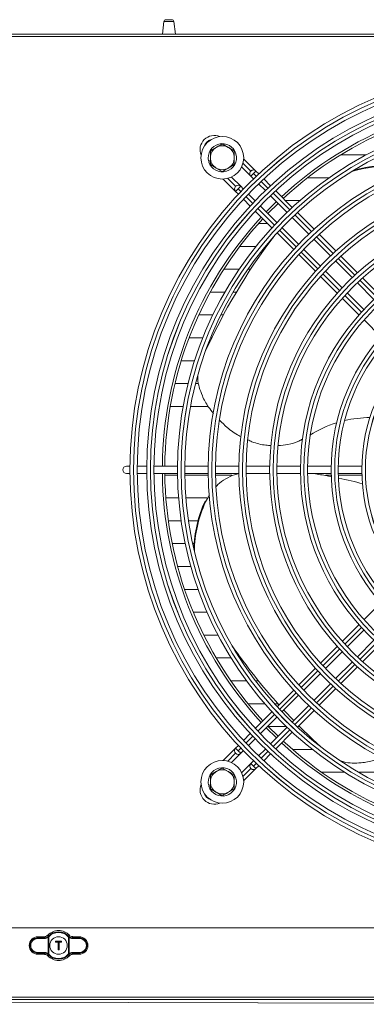
# Model space of a CAD drawing. Extents: x -812 to 2750, y 26780 to 28930.
# Drawn here: x 481 to 625, y 27727 to 28137 of the extents above; entities that cross this region are included whole.
import ezdxf

# ---------------------------------------------------------------- set-up
doc = ezdxf.new("R2010")
doc.units = 0
doc.header["$MEASUREMENT"] = 0
doc.layers.get('0').update_dxf_attribs({"linetype": 'CONTINUOUS'})

msp = doc.modelspace()

# ---------------------------------------------------------------- linework, layer by layer
at = {"color": 7, "linetype": 'Continuous', "lineweight": 15}
for p, q in [((541.950182, 28136.730114), (544.347973, 28136.730114)), ((541.056245, 28135.934407), (540.449077, 28130.730114)), ((545.849077, 28130.730114), (545.24191, 28135.934407)), ((-26.850923, 28130.730114), (1806.949077, 28130.730114)), ((864.389077, 28129.720114), (112.389077, 28129.720114)), ((560.439077, 28082.116866), (562.939077, 28083.560241)), ((565.439077, 28085.003617), (567.939077, 28083.560241)), ((579.473624, 28073.680967), (574.329841, 28078.82475)), ((625.43118, 28080.407896), (614.764487, 28080.407896)), ((560.439077, 28078.040284), (559.70628, 28077.835468)), ((559.813953, 28077.450232), (560.439077, 28077.624954)), ((565.439077, 28073.456611), (562.939077, 28074.899987)), ((570.439077, 28076.343363), (567.939077, 28074.899987)), ((573.485383, 28075.426568), (577.34109, 28071.570861)), ((573.109663, 28067.317006), (569.242785, 28071.183885)), ((577.352302, 28073.680965), (577.352245, 28073.680908)), ((577.352245, 28071.559587), (578.412903, 28072.620245)), ((577.352245, 28071.559587), (578.431791, 28070.480042)), ((579.473565, 28073.680908), (578.412903, 28072.620245)), ((580.609786, 28072.544687), (579.473565, 28073.680908)), ((601.010597, 28070.882332), (609.943733, 28070.882332)), ((601.011324, 28070.882896), (609.944535, 28070.882896)), ((565.844668, 28070.339361), (570.977129, 28065.2069)), ((570.988341, 28067.317004), (570.988284, 28067.316947)), ((573.109604, 28067.316947), (572.048942, 28066.256284)), ((574.18915, 28066.237401), (573.109604, 28067.316947)), ((580.553453, 28068.358379), (583.382357, 28065.529475)), ((585.562811, 28067.591662), (582.732477, 28070.421996)), ((572.048942, 28066.256284), (570.988284, 28065.195626)), ((570.988284, 28065.195626), (572.124504, 28064.059406)), ((579.139716, 28061.286835), (576.310813, 28064.115738)), ((585.50405, 28063.407782), (592.442093, 28056.46974)), ((594.627646, 28058.526827), (587.685624, 28065.468849)), ((574.247195, 28061.936715), (577.077529, 28059.106381)), ((588.199452, 28052.227099), (581.261409, 28059.165141)), ((587.979377, 28060.932455), (583.736737, 28056.689814)), ((597.785916, 28061.357614), (591.796859, 28061.357614)), ((597.780862, 28061.353212), (591.801261, 28061.353212)), ((579.200343, 28056.983567), (586.142364, 28050.041546)), ((594.563854, 28054.347978), (601.502149, 28047.409684)), ((603.693764, 28049.460708), (596.750731, 28056.403742)), ((580.592961, 28051.828212), (584.355698, 28051.828212)), ((597.259508, 28043.167043), (590.321213, 28050.105338)), ((588.26545, 28047.91846), (595.208483, 28040.975427)), ((612.761568, 28040.392905), (605.817203, 28047.33727)), ((579.485455, 28042.307896), (572.750339, 28042.307896)), ((583.83421, 28042.307896), (583.358291, 28042.307896)), ((584.110808, 28042.688632), (583.89062, 28042.385569)), ((603.623998, 28045.287834), (610.562625, 28038.349207)), ((597.331921, 28038.851989), (604.276287, 28031.907623)), ((606.319984, 28034.106567), (599.381357, 28041.045194)), ((621.831645, 28031.322827), (614.885477, 28038.268996)), ((612.684592, 28036.227241), (619.623668, 28029.288164)), ((566.07551, 28032.782896), (572.44457, 28032.782896)), ((576.088716, 28032.782896), (577.250579, 28032.782896)), ((606.400196, 28029.783714), (613.346364, 28022.837546)), ((615.381027, 28025.045523), (608.441951, 28031.9846)), ((621.745796, 28027.166036), (628.685502, 28020.22633)), ((630.904896, 28022.249577), (623.956202, 28029.198271)), ((566.486972, 28023.257614), (560.398605, 28023.257614)), ((571.289184, 28023.257614), (569.957982, 28023.257614)), ((624.442861, 28015.983689), (617.503155, 28022.923395)), ((615.47092, 28020.71299), (622.419614, 28013.764296)), ((555.598355, 28013.732614), (561.468395, 28013.732614)), ((564.80599, 28013.732614), (565.899177, 28013.732614)), ((624.545096, 28011.638814), (631.497485, 28004.686425)), ((557.28641, 28004.207896), (551.586919, 28004.207896)), ((561.038513, 28004.207896), (560.520511, 28004.207896)), ((548.299536, 27994.682896), (553.86662, 27994.682896)), ((551.153779, 27985.153212), (545.687513, 27985.153212)), ((551.154876, 27985.157614), (545.688569, 27985.157614)), ((555.559116, 27985.153212), (554.247338, 27985.153212)), ((555.558319, 27985.157614), (554.248458, 27985.157614)), ((543.718477, 27975.628212), (549.11117, 27975.628212)), ((552.160619, 27975.628212), (559.558555, 27975.628212)), ((526.945754, 27950.730114), (525.439077, 27950.730114)), ((525.439077, 27947.730114), (526.945754, 27947.730114)), ((533.946043, 27950.730114), (529.945875, 27950.730114)), ((529.945875, 27947.730114), (533.946043, 27947.730114)), ((546.756643, 27950.730114), (536.946175, 27950.730114)), ((536.946175, 27947.730114), (546.756643, 27947.730114)), ((559.567357, 27950.730114), (549.756799, 27950.730114)), ((549.756799, 27947.730114), (559.567357, 27947.730114)), ((572.378219, 27950.730114), (562.567544, 27950.730114)), ((562.567544, 27947.730114), (572.378219, 27947.730114)), ((585.189281, 27950.730114), (575.378447, 27950.730114)), ((575.378447, 27947.730114), (585.189281, 27947.730114)), ((598.000622, 27950.730114), (588.189566, 27950.730114)), ((588.189566, 27947.730114), (598.000622, 27947.730114)), ((610.81237, 27950.730114), (601.000989, 27950.730114)), ((601.000989, 27947.730114), (610.81237, 27947.730114)), ((623.624741, 27950.730114), (613.812858, 27950.730114)), ((613.812858, 27947.730114), (623.624741, 27947.730114)), ((546.764949, 27947.057614), (541.454402, 27947.057614)), ((559.576446, 27947.057614), (549.765276, 27947.057614)), ((569.38658, 27947.057614), (562.576838, 27947.057614)), ((610.826963, 27947.057614), (608.631175, 27947.057614)), ((623.641938, 27947.057614), (613.827988, 27947.057614)), ((541.883978, 27937.532614), (547.209915, 27937.532614)), ((550.219435, 27937.532614), (558.964596, 27937.532614)), ((558.215114, 27936.228777), (558.435302, 27935.925714)), ((560.036599, 27938.711413), (558.435302, 27935.925714)), ((548.271372, 27928.007896), (542.908367, 27928.007896)), ((555.294093, 27928.007896), (551.303053, 27928.007896)), ((544.539745, 27918.482896), (549.962877, 27918.482896)), ((544.53986, 27918.482332), (549.962997, 27918.482332)), ((553.030564, 27918.482896), (553.684245, 27918.482896)), ((553.030686, 27918.482332), (553.684204, 27918.482332)), ((552.306824, 27908.957614), (546.798148, 27908.957614)), ((552.308063, 27908.953212), (546.799341, 27908.953212)), ((549.714095, 27899.428212), (555.337376, 27899.428212)), ((631.497485, 27893.773803), (624.545096, 27886.821414)), ((559.095428, 27889.907896), (553.323369, 27889.907896)), ((622.419614, 27884.695933), (615.47092, 27877.747239)), ((617.503155, 27875.536833), (624.442861, 27882.476539)), ((557.685454, 27880.382896), (563.648422, 27880.382896)), ((628.685502, 27878.233898), (621.745796, 27871.294192)), ((613.346364, 27875.622682), (606.400196, 27868.676514)), ((623.956202, 27869.261957), (630.904896, 27876.210651)), ((569.08059, 27870.857614), (562.873051, 27870.857614)), ((572.152418, 27872.230909), (572.372606, 27871.927845)), ((573.154515, 27870.857614), (572.624879, 27870.857614)), ((608.441951, 27866.475628), (615.381027, 27873.414705)), ((604.276287, 27866.552605), (597.331921, 27859.60824)), ((619.623668, 27869.172064), (612.684592, 27862.232988)), ((614.885477, 27860.191233), (621.831645, 27867.137401)), ((599.381357, 27857.415035), (606.319984, 27864.353662)), ((568.987389, 27861.332614), (575.510992, 27861.332614)), ((579.251274, 27861.332614), (580.511434, 27861.332614)), ((595.208483, 27857.484801), (588.26545, 27850.541768)), ((610.562625, 27860.111021), (603.623998, 27853.172394)), ((605.817203, 27851.122958), (612.761568, 27858.067324)), ((590.321213, 27848.354891), (597.259508, 27855.293186)), ((583.110864, 27851.807896), (576.170844, 27851.807896)), ((588.644184, 27851.807896), (587.113238, 27851.807896)), ((595.217062, 27844.765458), (591.090012, 27849.12369)), ((601.502149, 27851.050545), (594.563854, 27844.11225)), ((586.142364, 27848.418683), (579.200343, 27841.476661)), ((581.261409, 27839.295087), (588.199452, 27846.23313)), ((596.750731, 27842.056487), (603.693764, 27848.99952)), ((583.736737, 27841.770414), (587.979377, 27837.527774)), ((584.63162, 27842.282896), (592.138503, 27842.282896)), ((592.442093, 27841.990489), (585.50405, 27835.052446)), ((596.977141, 27842.282896), (597.658468, 27842.282896)), ((577.077529, 27839.353848), (574.247195, 27836.523514)), ((576.310813, 27834.34449), (579.139716, 27837.173394)), ((587.685624, 27832.99138), (594.627646, 27839.933401)), ((570.988224, 27833.264661), (565.844441, 27828.120878)), ((572.124504, 27834.400823), (570.988284, 27833.264602)), ((570.988284, 27833.264602), (572.048946, 27832.20394)), ((583.382357, 27832.930753), (580.553453, 27830.10185)), ((603.011414, 27832.757614), (594.691091, 27832.757614)), ((603.016962, 27832.753212), (594.696181, 27832.753212)), ((569.242624, 27827.27642), (573.098331, 27831.132127)), ((570.988226, 27831.143339), (570.988284, 27831.143282)), ((573.109604, 27831.143282), (572.048946, 27832.20394)), ((573.109604, 27831.143282), (574.18915, 27832.222828)), ((582.732477, 27828.038232), (585.562811, 27830.868566)), ((565.439077, 27825.003617), (567.939077, 27823.560241)), ((577.352185, 27826.9007), (573.485307, 27823.033822)), ((574.329831, 27819.635705), (579.462292, 27824.768166)), ((577.352187, 27824.779378), (577.352245, 27824.779321)), ((578.431791, 27827.980187), (577.352245, 27826.900641)), ((577.352245, 27826.900641), (578.412907, 27825.839979)), ((578.412907, 27825.839979), (579.473565, 27824.779321)), ((579.473565, 27824.779321), (580.609786, 27825.915541)), ((560.439077, 27822.116866), (562.939077, 27823.560241)), ((606.89801, 27823.228212), (616.494561, 27823.228212)), ((622.301558, 27823.228212), (644.57755, 27823.228212)), ((560.439077, 27818.040284), (559.70628, 27817.835468)), ((559.813953, 27817.450232), (560.439077, 27817.624954)), ((570.439077, 27816.343363), (567.939077, 27814.899987)), ((565.439077, 27813.456611), (562.939077, 27814.899987)), ((1813.749077, 27758.380114), (-33.850923, 27758.380114)), ((491.197076, 27754.754192), (488.599077, 27754.754192)), ((488.599077, 27754.754192), (488.599077, 27754.305283)), ((492.829437, 27754.827761), (492.903225, 27754.905401)), ((492.829437, 27754.827761), (493.040937, 27754.615605)), ((501.257217, 27754.615605), (501.468717, 27754.827761)), ((501.394929, 27754.905401), (501.468717, 27754.827761)), ((501.624321, 27754.689706), (501.468717, 27754.827761)), ((505.699077, 27754.754192), (503.101078, 27754.754192)), ((505.699077, 27754.754192), (505.699077, 27754.305283)), ((491.333225, 27753.966759), (488.522416, 27754.005694)), ((488.599077, 27754.305283), (491.409886, 27754.266347)), ((492.785398, 27747.703536), (492.785398, 27754.456692)), ((493.125803, 27754.70487), (493.040937, 27754.615605)), ((493.040937, 27754.615605), (493.040937, 27747.544623)), ((495.999077, 27752.730114), (495.899077, 27752.830114)), ((495.899077, 27752.830114), (498.399077, 27752.830114)), ((495.899077, 27752.430114), (495.899077, 27752.830114)), ((495.899077, 27752.430114), (495.999077, 27752.530114)), ((496.949077, 27752.430114), (495.899077, 27752.430114)), ((495.999077, 27752.730114), (495.999077, 27752.530114)), ((498.299077, 27752.730114), (495.999077, 27752.730114)), ((495.999077, 27752.530114), (497.049077, 27752.530114)), ((496.949077, 27752.430114), (497.049077, 27752.530114)), ((496.949077, 27749.330114), (496.949077, 27752.430114)), ((497.049077, 27752.530114), (497.049077, 27749.430114)), ((497.249077, 27752.530114), (498.299077, 27752.530114)), ((497.249077, 27749.430114), (497.249077, 27752.530114)), ((497.249077, 27752.530114), (497.349077, 27752.430114)), ((497.349077, 27752.430114), (497.349077, 27749.330114)), ((498.399077, 27752.430114), (497.349077, 27752.430114)), ((498.299077, 27752.730114), (498.399077, 27752.830114)), ((498.299077, 27752.530114), (498.299077, 27752.730114)), ((498.299077, 27752.530114), (498.399077, 27752.430114)), ((498.399077, 27752.830114), (498.399077, 27752.430114)), ((501.257217, 27754.615605), (501.172351, 27754.70487)), ((501.257217, 27747.544623), (501.257217, 27754.615605)), ((501.512756, 27754.456692), (501.257217, 27754.615605)), ((501.512756, 27754.456692), (501.512756, 27747.703536)), ((502.888268, 27754.266347), (505.699077, 27754.305283)), ((505.775739, 27754.005694), (502.96493, 27753.966759)), ((488.522416, 27748.154534), (491.333225, 27748.19347)), ((491.409886, 27747.893881), (488.599077, 27747.854945)), ((488.599077, 27747.406036), (488.599077, 27747.854945)), ((491.197076, 27747.406036), (488.599077, 27747.406036)), ((492.673834, 27747.470523), (492.829437, 27747.332468)), ((493.040937, 27747.544623), (492.785398, 27747.703536)), ((493.040937, 27747.544623), (492.829437, 27747.332468)), ((492.903225, 27747.254828), (492.829437, 27747.332468)), ((493.040937, 27747.544623), (493.125803, 27747.455358)), ((496.949077, 27749.330114), (497.049077, 27749.430114)), ((497.349077, 27749.330114), (496.949077, 27749.330114)), ((497.049077, 27749.430114), (497.249077, 27749.430114)), ((497.349077, 27749.330114), (497.249077, 27749.430114)), ((501.172351, 27747.455358), (501.257217, 27747.544623)), ((501.468717, 27747.332468), (501.257217, 27747.544623)), ((501.468717, 27747.332468), (501.394929, 27747.254828)), ((505.699077, 27747.854945), (502.888268, 27747.893881)), ((502.96493, 27748.19347), (505.775739, 27748.154534)), ((505.699077, 27747.406036), (503.101078, 27747.406036)), ((505.699077, 27747.406036), (505.699077, 27747.854945)), ((1813.749077, 27729.590114), (-33.850923, 27729.590114)), ((-33.850923, 27728.580114), (1813.749077, 27728.580114)), ((-30.06317, 27728.580117), (859.043366, 27726.582124)), ((-30.063169, 27728.580117), (859.373098, 27726.58215))]:
    msp.add_line(p, q, dxfattribs=at)
at = {"color": 8, "linetype": 'Continuous', "lineweight": 15}
for p, q in [((541.056245, 28135.934407), (545.24191, 28135.934407)), ((577.352302, 28073.680965), (574.05063, 28076.982637)), ((567.686736, 28070.618609), (570.988341, 28067.317004)), ((578.412903, 28072.620245), (579.51606, 28071.517088)), ((581.638151, 28069.394997), (584.46765, 28066.565498)), ((573.152099, 28065.153127), (572.048942, 28066.256284)), ((578.103689, 28060.201537), (575.27419, 28063.031036)), ((586.58981, 28064.443338), (593.52951, 28057.503639)), ((587.165549, 28051.139678), (580.225849, 28058.079377)), ((595.651822, 28055.381326), (602.59209, 28048.441058)), ((596.228129, 28042.077097), (589.287861, 28049.017365)), ((604.714601, 28046.318547), (611.655617, 28039.377531)), ((605.291657, 28033.01357), (598.35064, 28039.954586)), ((613.778393, 28037.254756), (620.720421, 28030.312727)), ((614.356461, 28023.948766), (607.414432, 28030.890794)), ((622.84356, 28028.189588), (629.787007, 28021.246141)), ((623.423046, 28014.88218), (616.479599, 28021.825627)), ((616.479603, 27876.634597), (623.42305, 27883.578044)), ((607.414436, 27867.56943), (614.356464, 27874.511458)), ((629.787011, 27877.214083), (622.843564, 27870.270636)), ((620.720426, 27868.147498), (613.778397, 27861.205469)), ((598.350644, 27858.505638), (605.29166, 27865.446654)), ((611.655622, 27859.082693), (604.714605, 27852.141677)), ((589.287865, 27849.442859), (596.228133, 27856.383127)), ((602.592094, 27850.019166), (595.651826, 27843.078898)), ((580.225853, 27840.380847), (587.165553, 27847.320547)), ((593.529514, 27840.956586), (586.589814, 27834.016886)), ((575.274194, 27835.429188), (578.103693, 27838.258687)), ((572.048946, 27832.20394), (573.152103, 27833.307097)), ((570.988226, 27831.143339), (567.686555, 27827.841667)), ((584.467654, 27831.894726), (581.638155, 27829.065227)), ((574.050583, 27821.477773), (577.352187, 27824.779378)), ((579.516064, 27826.943136), (578.412907, 27825.839979))]:
    msp.add_line(p, q, dxfattribs=at)
at = {"color": 7, "linetype": 'Continuous', "lineweight": 15, "flags": 128}
for points in [[(588.686617, 28060.225215), (584.603753, 28056.148452), (584.443977, 28055.982574)], [(584.110808, 28042.688632), (585.2074, 28044.186245), (586.714383, 28046.207003)], [(572.152418, 27872.230909), (571.066969, 27873.736617), (569.610797, 27875.794292)], [(584.443977, 27842.477654), (584.603753, 27842.311777), (588.686617, 27838.235014)], [(606.49236, 27833.843557), (603.194669, 27836.898663), (597.318618, 27842.624374)]]:
    msp.add_lwpolyline(points, dxfattribs=at)
at = {"color": 7, "linetype": 'Continuous', "lineweight": 15}
for centre, radius in [((695.439077, 27949.230114), 168.5), ((695.439077, 27949.230114), 167.001), ((695.439077, 27949.230114), 166.999), ((695.439077, 27949.230114), 165.5), ((695.439077, 27949.230114), 161.5), ((695.439077, 27949.230114), 160.001), ((695.439077, 27949.230114), 159.999), ((695.439077, 27949.230114), 158.5), ((695.439077, 27949.230114), 148.69), ((695.439077, 27949.230114), 147.191), ((695.439077, 27949.230114), 147.189), ((695.439077, 27949.230114), 145.69), ((565.439077, 28079.230114), 8.9), ((695.439077, 27949.230114), 135.88), ((695.439077, 27949.230114), 134.381), ((695.439077, 27949.230114), 134.379), ((695.439077, 27949.230114), 132.88), ((695.439077, 27949.230114), 123.07), ((695.439077, 27949.230114), 121.571), ((695.439077, 27949.230114), 121.569), ((695.439077, 27949.230114), 120.07), ((695.439077, 27949.230114), 110.26), ((695.439077, 27949.230114), 108.761), ((695.439077, 27949.230114), 108.759), ((695.439077, 27949.230114), 107.26), ((695.439077, 27949.230114), 97.45), ((695.439077, 27949.230114), 95.951), ((695.439077, 27949.230114), 95.949), ((695.439077, 27949.230114), 94.45), ((695.439077, 27949.230114), 84.64), ((695.439077, 27949.230114), 83.141), ((695.439077, 27949.230114), 83.139), ((695.439077, 27949.230114), 81.64), ((695.439077, 27949.230114), 71.83), ((695.439077, 27949.230114), 70.331), ((695.439077, 27949.230114), 70.329), ((565.439077, 27819.230114), 8.9), ((497.149077, 27751.080114), 3.65)]:
    msp.add_circle(centre, radius, dxfattribs=at)
for centre, radius, start, end in [((541.950182, 28135.830114), 0.9, 90, 173.34557495), ((544.347973, 28135.830114), 0.9, 6.65442505, 90), ((695.439077, 27949.230114), 155, 90.55448394, 132.78154459), ((695.439077, 27949.230114), 154, 90.5580846, 132.76713176), ((562.149508, 28082.519802), 6, 67.72430791, 202.27362707), ((565.439077, 28079.230114), 5.9, 197.55822984, 193.67302589), ((565.439077, 28079.230114), 5, 120, 180), ((565.439077, 28079.230114), 5, 60, 120), ((565.439077, 28079.230114), 5, 0, 60), ((565.439077, 28079.230114), 5, 180, 240), ((565.439077, 28079.230114), 5, 300, 0), ((565.439077, 28079.230114), 5, 240, 300), ((634.636237, 28023.302194), 52.438173, 83.63531324, 106.98202745), ((634.856544, 28023.560858), 52.482286, 83.64081519, 106.33847529), ((578.412905, 28072.620247), 1.5, 45.00000001, 225.00000001), ((578.412964, 28072.620307), 1.5, 45, 135.00010917), ((572.048944, 28066.256286), 1.5, 45.00000001, 225.00000001), ((572.049003, 28066.256346), 1.5, 45, 135.00010917), ((695.439077, 27949.230114), 155, 137.21845541, 179.44551606), ((695.439077, 27949.230114), 154, 137.23286824, 179.4419154), ((786.711579, 27895.045486), 250.689553, 142.89814573, 155.71022463), ((626.509211, 27925.6621), 45.21454, 107.24779013, 122.85530275), ((627.341058, 27922.645408), 48.349054, 90.42158703, 103.05639043), ((525.439077, 27949.230114), 1.5, 90, 270), ((695.439077, 27949.230114), 155, 180.55448394, 222.78154459), ((695.439077, 27949.230114), 154, 180.5580846, 222.76713176), ((606.025307, 27914.582164), 52.482286, 155.64081519, 178.33847529), ((606.203232, 27914.292709), 52.438173, 155.63531324, 178.98202745), ((774.860061, 28019.044841), 250.28895, 214.89328468, 222.07024892), ((572.048885, 27832.204001), 1.5, 135, 225.00010917), ((572.048944, 27832.203942), 1.5, 134.99999999, 314.99999999), ((695.439077, 27949.230114), 155, 227.21845541, 269.44551606), ((695.439077, 27949.230114), 154, 227.23286824, 269.4419154), ((565.439077, 27819.230114), 5.9, 197.55822984, 193.67302589), ((578.412846, 27825.84004), 1.5, 135, 225.00010917), ((578.412905, 27825.839981), 1.5, 134.99999999, 314.99999999), ((565.439077, 27819.230114), 5, 120, 180), ((565.439077, 27819.230114), 5, 60, 120), ((565.439077, 27819.230114), 5, 0, 60), ((562.14939, 27815.940545), 6, 157.7243078, 292.27362712), ((565.439077, 27819.230114), 5, 180, 240), ((565.439077, 27819.230114), 5, 300, 0), ((565.439077, 27819.230114), 5, 240, 300), ((488.599077, 27751.080114), 3.674078, 90, 270), ((497.149077, 27751.080114), 6.224078, 43.61676944, 136.38323056), ((497.149077, 27751.080114), 5.714899, 42.01716957, 137.98283043), ((497.149077, 27751.080114), 5.415311, 42.01716957, 137.98283043), ((505.699077, 27751.080114), 3.674078, 270, 90), ((488.911067, 27754.065845), 0.393279, 142.49543208, 188.79778555), ((491.721876, 27754.02691), 0.393279, 142.49543208, 188.79778555), ((493.057462, 27754.730169), 0.385757, 186.02097298, 225.14833312), ((501.240692, 27754.730169), 0.385757, 314.85166687, 353.97902702), ((502.576278, 27754.02691), 0.393279, 351.20221445, 37.50456792), ((505.387087, 27754.065845), 0.393279, 351.20221445, 37.50456792), ((488.911067, 27748.094383), 0.393279, 171.20221445, 217.50456792), ((491.721876, 27748.133319), 0.393279, 171.20221445, 217.50456792), ((497.149077, 27751.080114), 6.224078, 223.61676944, 316.38323056), ((493.057462, 27747.43006), 0.385757, 134.85166689, 173.97902702), ((497.149077, 27751.080114), 5.714899, 222.01716957, 317.98283043), ((497.149077, 27751.080114), 5.415311, 222.01716957, 317.98283043), ((501.240692, 27747.43006), 0.385757, 6.02097298, 45.14833312), ((502.576278, 27748.133319), 0.393279, 322.49543208, 8.79778555), ((505.387087, 27748.094383), 0.393279, 322.49543208, 8.79778555)]:
    msp.add_arc(centre, radius, start, end, dxfattribs=at)
at = {"color": 8, "linetype": 'Continuous', "lineweight": 15}
for centre, start, end in [((562.149506, 28082.5198), 108.02955701, 161.96844834), ((562.149392, 27815.940543), 198.02955578, 251.96844958)]:
    msp.add_arc(centre, 4.5, start, end, dxfattribs=at)
at = {"color": 7, "linetype": 'Continuous', "lineweight": 15}
for centre, start_param, end_param in [((488.481882, 27751.080114), 1.5569437584, 4.7262415487), ((505.816272, 27751.080114), 4.698536412, 7.8678342023)]:
    msp.add_ellipse(centre, major_axis=(2.926141, 0), ratio=0.9999040547, start_param=start_param, end_param=end_param, dxfattribs=at)
for points, knots in [([(562.939077, 28083.560241), (562.998342, 28083.594458), (563.842563, 28084.081869), (564.669858, 28084.559508), (565.439077, 28085.003617)], [0, 0, 0, 0, 0.0702005767, 1, 1, 1, 1]), ([(567.939077, 28083.560241), (567.998342, 28083.526025), (568.842563, 28083.038614), (569.669858, 28082.560974), (570.439077, 28082.116866)], [0, 0, 0, 0, 0.0702005767, 1, 1, 1, 1]), ([(560.439077, 28079.230114), (560.439077, 28079.468837), (560.439077, 28080.445744), (560.439077, 28081.397606), (560.439077, 28082.116866)], [0, 0, 0, 0, 0.2443658278, 1, 1, 1, 1]), ([(560.439077, 28076.343363), (560.439077, 28076.556719), (560.439077, 28077.497019), (560.439077, 28078.474458), (560.439077, 28079.230114)], [0, 0, 0, 0, 0.2269026028, 1, 1, 1, 1]), ([(570.439077, 28082.116866), (570.439077, 28081.397606), (570.439077, 28080.445744), (570.439077, 28079.468837), (570.439077, 28079.230114)], [0, 0, 0, 0, 0.7556341722, 1, 1, 1, 1]), ([(570.439077, 28079.230114), (570.439077, 28078.474458), (570.439077, 28077.497019), (570.439077, 28076.556719), (570.439077, 28076.343363)], [0, 0, 0, 0, 0.7730973972, 1, 1, 1, 1]), ([(562.939077, 28074.899987), (562.879812, 28074.934204), (562.035592, 28075.421615), (561.208296, 28075.899254), (560.439077, 28076.343363)], [0, 0, 0, 0, 0.0702005767, 1, 1, 1, 1]), ([(567.939077, 28074.899987), (567.879812, 28074.865771), (567.035592, 28074.378359), (566.208296, 28073.90072), (565.439077, 28073.456611)], [0, 0, 0, 0, 0.0702005767, 1, 1, 1, 1]), ([(561.754534, 27972.748154), (561.043577, 27973.612255), (559.185424, 27975.870663), (557.199693, 27979.576193), (555.788102, 27983.528729), (555.148702, 27986.32386), (555.219499, 27987.877905), (555.237829, 27988.280258)], [0, 0, 0, 0, 0.1917225979, 0.5010847025, 0.7203051353, 0.9275850995, 1, 1, 1, 1]), ([(573.192664, 27963.1019), (572.918963, 27963.226613), (570.838796, 27964.174453), (567.784899, 27966.435714), (565.344993, 27968.836037), (564.320063, 27969.844339)], [0, 0, 0, 0, 0.0807692734, 0.6138593691, 1, 1, 1, 1]), ([(585.750471, 27959.359735), (585.036826, 27959.388854), (582.356035, 27959.498242), (579.04946, 27960.307282), (576.689663, 27961.457649), (576.1397, 27961.725748)], [0, 0, 0, 0, 0.2176706349, 0.8176741474, 1, 1, 1, 1]), ([(598.893545, 27962.012495), (598.392472, 27961.734732), (596.493649, 27960.682146), (593.061452, 27959.672676), (590.085748, 27959.410035), (588.748197, 27959.29198)], [0, 0, 0, 0, 0.1648218872, 0.6245951426, 1, 1, 1, 1]), ([(572.339207, 27947.730114), (571.7317, 27947.564155), (569.818926, 27947.041624), (566.827506, 27945.508834), (564.219524, 27943.841466), (563.122717, 27942.578858), (562.913164, 27942.337627)], [0, 0, 0, 0, 0.17273458504, 0.54386593527, 0.91285221921, 1, 1, 1, 1]), ([(610.957978, 27946.312569), (610.14278, 27946.489652), (607.497696, 27947.064234), (604.804711, 27947.457825), (602.941687, 27947.730114)], [0, 0, 0, 0, 0.3081939333, 1, 1, 1, 1]), ([(624.01397, 27943.421016), (622.389887, 27943.825008), (619.085111, 27944.647075), (615.735975, 27945.323475), (614.032721, 27945.667468)], [0, 0, 0, 0, 0.4914349792, 1, 1, 1, 1]), ([(631.738613, 27829.347769), (630.704531, 27828.941551), (627.989749, 27827.875104), (623.861006, 27827.137336), (619.661882, 27827.005284), (616.614021, 27827.308522), (614.978058, 27827.937355), (614.418371, 27828.152488)], [0, 0, 0, 0, 0.1840832253, 0.4832747223, 0.6952880507, 0.895753466, 1, 1, 1, 1]), ([(562.939077, 27823.560241), (562.998342, 27823.594458), (563.842563, 27824.081869), (564.669858, 27824.559508), (565.439077, 27825.003617)], [0, 0, 0, 0, 0.0702005767, 1, 1, 1, 1]), ([(560.439077, 27819.230114), (560.439077, 27819.468837), (560.439077, 27820.445744), (560.439077, 27821.397606), (560.439077, 27822.116866)], [0, 0, 0, 0, 0.24436582782, 1, 1, 1, 1]), ([(567.939077, 27823.560241), (567.998342, 27823.526025), (568.842563, 27823.038614), (569.669858, 27822.560974), (570.439077, 27822.116866)], [0, 0, 0, 0, 0.0702005767, 1, 1, 1, 1]), ([(570.439077, 27822.116866), (570.439077, 27821.397606), (570.439077, 27820.445744), (570.439077, 27819.468837), (570.439077, 27819.230114)], [0, 0, 0, 0, 0.7556341722, 1, 1, 1, 1]), ([(560.439077, 27816.343363), (560.439077, 27816.556719), (560.439077, 27817.497019), (560.439077, 27818.474458), (560.439077, 27819.230114)], [0, 0, 0, 0, 0.2269026028, 1, 1, 1, 1]), ([(562.939077, 27814.899987), (562.879812, 27814.934204), (562.035592, 27815.421615), (561.208296, 27815.899254), (560.439077, 27816.343363)], [0, 0, 0, 0, 0.0702005767, 1, 1, 1, 1]), ([(570.439077, 27819.230114), (570.439077, 27818.474458), (570.439077, 27817.497019), (570.439077, 27816.556719), (570.439077, 27816.343363)], [0, 0, 0, 0, 0.7730973972, 1, 1, 1, 1]), ([(567.939077, 27814.899987), (567.879812, 27814.865771), (567.035592, 27814.378359), (566.208296, 27813.90072), (565.439077, 27813.456611)], [0, 0, 0, 0, 0.0702005767, 1, 1, 1, 1]), ([(491.197076, 27754.754192), (491.421253, 27754.776456), (491.869609, 27754.820984), (492.353053, 27755.094282), (492.578489, 27755.311492), (492.643032, 27755.373679)], [0, 0, 0, 0, 0.4164646148, 0.8329340586, 1, 1, 1, 1]), ([(491.409886, 27754.266347), (491.376786, 27754.341177), (491.304854, 27754.503791), (491.234861, 27754.666407), (491.197076, 27754.754192)], [0, 0, 0, 0, 0.46016835369, 1, 1, 1, 1]), ([(492.643032, 27755.373679), (492.687175, 27755.292611), (492.772524, 27755.135871), (492.86067, 27754.98044), (492.903225, 27754.905401)], [0, 0, 0, 0, 0.5172152868, 1, 1, 1, 1]), ([(492.829437, 27754.827761), (492.814861, 27754.813469), (492.764902, 27754.764487), (492.711591, 27754.72071), (492.673834, 27754.689706)], [0, 0, 0, 0, 0.29177300575, 1, 1, 1, 1]), ([(501.394929, 27754.905401), (501.437485, 27754.98044), (501.52563, 27755.135871), (501.610979, 27755.292611), (501.655123, 27755.373679)], [0, 0, 0, 0, 0.4827847132, 1, 1, 1, 1]), ([(501.655123, 27755.373679), (501.825886, 27755.22674), (502.167413, 27754.93286), (502.698767, 27754.771392), (503.011533, 27754.75802), (503.101078, 27754.754192)], [0, 0, 0, 0, 0.4164646114, 0.8329340518, 1, 1, 1, 1]), ([(503.101078, 27754.754192), (503.063294, 27754.666407), (502.9933, 27754.503791), (502.921369, 27754.341177), (502.888268, 27754.266347)], [0, 0, 0, 0, 0.5398316463, 1, 1, 1, 1]), ([(488.599077, 27747.854945), (488.40358, 27747.863169), (487.838345, 27747.886945), (486.938473, 27748.218799), (486.064935, 27748.932632), (485.490537, 27749.896812), (485.274277, 27750.976985), (485.420922, 27752.050147), (485.902378, 27753.012161), (486.670348, 27753.764529), (487.610049, 27754.232958), (488.283359, 27754.282195), (488.599077, 27754.305283)], [0, 0, 0, 0, 0.0583937796, 0.1688326676, 0.2788718766, 0.3863484063, 0.4908554376, 0.5933592024, 0.6956303337, 0.7994528431, 0.9059623455, 1, 1, 1, 1]), ([(492.785398, 27754.456692), (492.569014, 27754.315191), (492.125475, 27754.025146), (491.601549, 27753.986534), (491.333225, 27753.966759)], [0, 0, 0, 0, 0.4878570802, 1, 1, 1, 1]), ([(491.409886, 27754.266347), (491.643271, 27754.282893), (492.098198, 27754.315144), (492.485314, 27754.567037), (492.673834, 27754.689706)], [0, 0, 0, 0, 0.5130141916, 1, 1, 1, 1]), ([(493.040937, 27754.615605), (493.016918, 27754.599132), (492.933467, 27754.541899), (492.846987, 27754.492134), (492.785398, 27754.456692)], [0, 0, 0, 0, 0.2878206017, 1, 1, 1, 1]), ([(502.96493, 27753.966759), (502.696605, 27753.986534), (502.17268, 27754.025146), (501.72914, 27754.315191), (501.512756, 27754.456692)], [0, 0, 0, 0, 0.51214291978, 1, 1, 1, 1]), ([(501.624321, 27754.689706), (501.81284, 27754.567037), (502.199956, 27754.315144), (502.654884, 27754.282893), (502.888268, 27754.266347)], [0, 0, 0, 0, 0.4869858084, 1, 1, 1, 1]), ([(505.699077, 27754.305283), (505.894574, 27754.29706), (506.45981, 27754.273284), (507.359681, 27753.94143), (508.233219, 27753.227597), (508.807618, 27752.263417), (509.023877, 27751.183244), (508.877232, 27750.110081), (508.395776, 27749.148068), (507.627807, 27748.395699), (506.688105, 27747.927271), (506.014796, 27747.878033), (505.699077, 27747.854945)], [0, 0, 0, 0, 0.0583937796, 0.1688326676, 0.2788718766, 0.3863484063, 0.4908554376, 0.5933592024, 0.6956303337, 0.7994528431, 0.9059623455, 1, 1, 1, 1]), ([(491.197076, 27747.406036), (491.234861, 27747.493822), (491.304854, 27747.656438), (491.376786, 27747.819051), (491.409886, 27747.893881)], [0, 0, 0, 0, 0.5398316463, 1, 1, 1, 1]), ([(492.643032, 27746.786549), (492.472269, 27746.933488), (492.130741, 27747.227368), (491.599387, 27747.388837), (491.286621, 27747.402208), (491.197076, 27747.406036)], [0, 0, 0, 0, 0.4164646114, 0.8329340518, 1, 1, 1, 1]), ([(491.333225, 27748.19347), (491.644767, 27748.165951), (492.169674, 27748.119586), (492.60745, 27747.823777), (492.785398, 27747.703536)], [0, 0, 0, 0, 0.59351816526, 1, 1, 1, 1]), ([(492.673834, 27747.470523), (492.519162, 27747.572459), (492.167326, 27747.804336), (491.711713, 27747.893487), (491.445071, 27747.893835), (491.409886, 27747.893881)], [0, 0, 0, 0, 0.4051032891, 0.9215004724, 1, 1, 1, 1]), ([(492.903225, 27747.254828), (492.86067, 27747.179788), (492.772524, 27747.024357), (492.687175, 27746.867618), (492.643032, 27746.786549)], [0, 0, 0, 0, 0.4827847132, 1, 1, 1, 1]), ([(501.512756, 27747.703536), (501.451167, 27747.668094), (501.364687, 27747.618329), (501.281236, 27747.561096), (501.257217, 27747.544623)], [0, 0, 0, 0, 0.7121793983, 1, 1, 1, 1]), ([(501.655123, 27746.786549), (501.610979, 27746.867618), (501.52563, 27747.024357), (501.437485, 27747.179788), (501.394929, 27747.254828)], [0, 0, 0, 0, 0.5172152868, 1, 1, 1, 1]), ([(501.468717, 27747.332468), (501.483294, 27747.346759), (501.533252, 27747.395741), (501.586564, 27747.439518), (501.624321, 27747.470523)], [0, 0, 0, 0, 0.2917730057, 1, 1, 1, 1]), ([(501.512756, 27747.703536), (501.690704, 27747.823777), (502.128481, 27748.119586), (502.653388, 27748.165951), (502.96493, 27748.19347)], [0, 0, 0, 0, 0.4064818347, 1, 1, 1, 1]), ([(502.888268, 27747.893881), (502.617332, 27747.870735), (502.161508, 27747.831794), (501.779335, 27747.574773), (501.624321, 27747.470523)], [0, 0, 0, 0, 0.5943889002, 1, 1, 1, 1]), ([(503.101078, 27747.406036), (502.876901, 27747.383772), (502.428545, 27747.339244), (501.945102, 27747.065946), (501.719665, 27746.848736), (501.655123, 27746.786549)], [0, 0, 0, 0, 0.4164646148, 0.8329340586, 1, 1, 1, 1]), ([(502.888268, 27747.893881), (502.921369, 27747.819051), (502.9933, 27747.656438), (503.063294, 27747.493822), (503.101078, 27747.406036)], [0, 0, 0, 0, 0.4601683537, 1, 1, 1, 1])]:
    msp.add_open_spline(points, degree=3, knots=knots, dxfattribs=at)
for points in [[(492.903225, 27754.905401), (492.907825, 27754.901257), (492.917024, 27754.892969), (492.969038, 27754.846107), (493.041108, 27754.781176), (493.097571, 27754.730305), (493.125803, 27754.70487)], [(501.394929, 27754.905401), (501.390329, 27754.901257), (501.38113, 27754.892969), (501.329117, 27754.846107), (501.257046, 27754.781176), (501.200583, 27754.730305), (501.172351, 27754.70487)], [(493.125803, 27747.455358), (493.097571, 27747.429923), (493.041108, 27747.379052), (492.969038, 27747.314121), (492.917024, 27747.267259), (492.907825, 27747.258971), (492.903225, 27747.254828)], [(501.172351, 27747.455358), (501.200583, 27747.429923), (501.257046, 27747.379052), (501.329117, 27747.314121), (501.38113, 27747.267259), (501.390329, 27747.258971), (501.394929, 27747.254828)]]:
    msp.add_open_spline(points, degree=3, dxfattribs=at)

doc.saveas('drawing.dxf')
